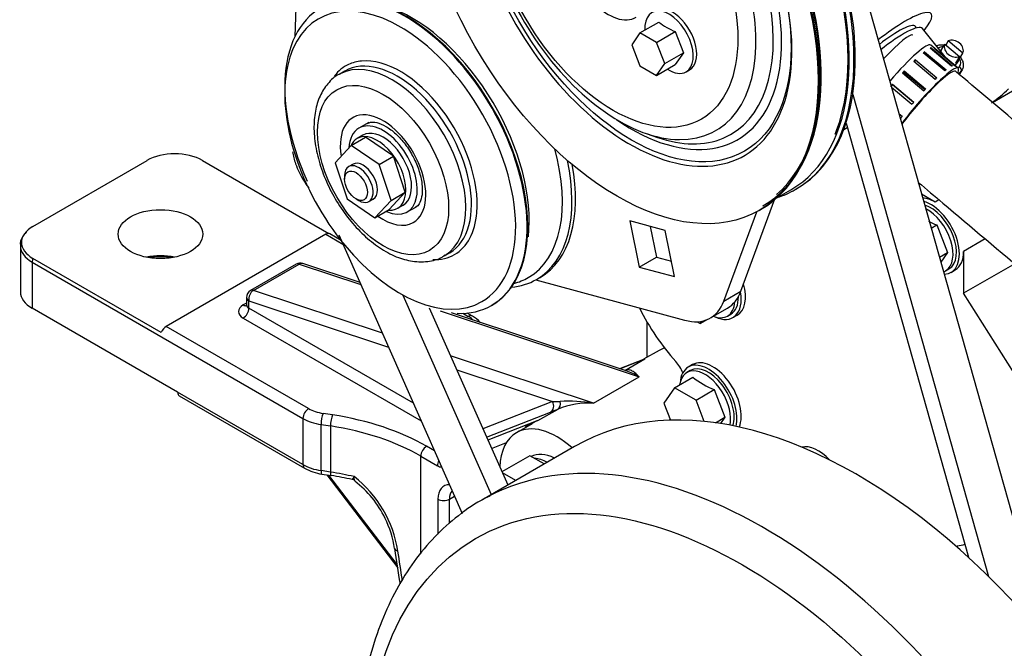
# Model space of a CAD drawing. Units: millimetres. Extents: x -10 to 604, y 9 to 295.
# Drawn here: x 470 to 495, y 33 to 49 of the extents above; entities that cross this region are included whole.
import ezdxf

# ---------------------------------------------------------------- set-up
doc = ezdxf.new("R2010")
doc.units = ezdxf.units.MM
for name, color, linetype in [('19410001.1_SOPOR', 7, 'Continuous'), ('19511022_MANGUIT', 7, 'Continuous'), ('53101469_M16X80_', 7, 'Continuous'), ('ABR-M27X9', 7, 'Continuous'), ('DIAMETROM16_DIN1', 7, 'Continuous'), ('EX.0526.4449_115', 7, 'Continuous'), ('EX.0526.4449_127', 7, 'Continuous'), ('EX.0526.4449_135', 7, 'Continuous'), ('EX.0526.4449_139', 7, 'Continuous'), ('EX.0526.4449_147', 7, 'Continuous'), ('EX.0526.4449_149', 7, 'Continuous'), ('EX.0526.4449_153', 7, 'Continuous'), ('EX.0526.4449_155', 7, 'Continuous'), ('EX.0526.4449_159', 7, 'Continuous'), ('EX.0526.4449_177', 7, 'Continuous'), ('EX.0526.4449_213', 7, 'Continuous'), ('EX.0526.4449_217', 7, 'Continuous'), ('EX.0526.4449_219', 7, 'Continuous'), ('EX.0526.4449_221', 7, 'Continuous'), ('EX.0526.4449_353', 7, 'Continuous'), ('EX.0526.4449_373', 7, 'Continuous'), ('EX.0526.4449_375', 7, 'Continuous'), ('EX.0526.4449_379', 7, 'Continuous'), ('EX.0526.4449_43', 7, 'Continuous'), ('Predeterminado', 7, 'Continuous')]:
    doc.layers.add(name, color=color, linetype=linetype)

# ---------------------------------------------------------------- blocks, each defined once
blk = doc.blocks.new('SE4')
at = {"layer": '19410001.1_SOPOR', "color": 7, "linetype": 'Continuous'}
for p, q in [((470.632, 43.402), (473.461, 45.035)), ((474.837, 45.035), (477.967, 43.228)), ((478.28, 43.055), (477.996, 43.219)), ((477.896, 43.209), (473.937, 40.923)), ((477.896, 43.209), (478.32, 42.964)), ((470.32, 42.923), (470.32, 41.78)), ((470.613, 42.515), (470.613, 41.372)), ((470.613, 42.515), (477.328, 38.638)), ((473.814, 40.77), (470.632, 42.607)), ((477.16, 42.464), (476.029, 41.811)), ((476.099, 41.814), (477.231, 42.467)), ((477.231, 42.467), (478.766, 41.958)), ((478.743, 42.009), (477.323, 42.481)), ((479.299, 40.752), (476.099, 41.814)), ((475.929, 41.638), (475.929, 41.453)), ((475.987, 41.556), (479.453, 40.406)), ((475.987, 41.372), (475.987, 41.556)), ((474.219, 39.29), (470.613, 41.372)), ((475.929, 41.501), (475.846, 41.453)), ((480.068, 39.015), (475.987, 41.372)), ((480.732, 41.305), (485.663, 39.669)), ((475.846, 41.127), (480.263, 38.577)), ((485.342, 39.819), (481.01, 41.257)), ((481.295, 41.246), (481.429, 41.169)), ((481.529, 41.179), (481.4, 41.253)), ((477.469, 38.883), (473.937, 40.923)), ((486.16, 40.328), (485.774, 40.105)), ((484.532, 39.015), (480.99, 40.191)), ((485.771, 40.103), (485.182, 39.872)), ((485.184, 39.871), (485.809, 40.116)), ((485.313, 39.83), (485.809, 40.116)), ((481.143, 39.845), (483.52, 39.056)), ((484.532, 39.015), (485.663, 39.669)), ((477.328, 37.495), (474.219, 39.29)), ((474.261, 39.198), (477.369, 37.403)), ((483.52, 39.056), (481.792, 38.379)), ((483.157, 38.585), (483.653, 38.871)), ((477.328, 38.638), (477.328, 37.495)), ((478.062, 38.727), (477.828, 38.763)), ((481.883, 38.175), (483.47, 38.796)), ((483.157, 38.585), (481.916, 38.099)), ((477.776, 38.489), (478.01, 38.452)), ((477.776, 37.345), (477.776, 38.489)), ((478.01, 38.452), (478.01, 37.309)), ((483.009, 38.509), (482.624, 38.286)), ((480.59, 37.836), (480.393, 37.95)), ((482.006, 37.895), (482.374, 38.039)), ((480.252, 35.284), (480.252, 37.705)), ((480.252, 37.705), (480.662, 37.468)), ((478.01, 37.309), (477.776, 37.345)), ((477.797, 37.259), (478.031, 37.223)), ((477.918, 37.241), (479.68, 34.935)), ((479.667, 35.015), (477.972, 37.232)), ((480.676, 36.64), (480.676, 35.766)), ((480.959, 36.64), (481.087, 36.714)), ((480.959, 36.03), (480.959, 36.64))]:
    blk.add_line(p, q, dxfattribs=at)
for centre, radius, start, end in [((477.26, 42.291), 0.2, 71.6384, 120), ((476.129, 41.638), 0.2, 120, 180), ((481.196, 40.566), 0.698, 40.5357, 61.4921), ((486.111, 39.276), 0.893, 109.8198, 112.4927), ((484.96, 38.578), 1.297, 57.1686, 72.6317), ((483.912, 35.417), 3.651, 80.2279, 93.2642), ((484.425, 36.913), 2.105, 87.0729, 111.5125), ((483.832, 36.867), 1.846, 111.4473, 122.4175), ((483.636, 37.358), 1.317, 111.3451, 118.6244), ((477.982, 38.517), 1.271, 241.1722, 261.6443), ((476.839, 29.536), 7.779, 77.3292, 81.1832), ((478.535, 37.011), 0.116, 42.932, 84.5971), ((476.804, 34.9), 2.913, 8.8843, 52.0125), ((477.194, 35.16), 2.389, 24.7855, 53.5055), ((477.334, 35.122), 2.28, 7.3266, 27.1182), ((279.124, 2.981), 203.086, 8.93936, 9.18848)]:
    blk.add_arc(centre, radius, start, end, dxfattribs=at)
for centre, major_axis, ratio, start_param, end_param in [((474.149, 44.638), (-0.973, 0), 0.57735, 3.926991, 5.497787), ((471.32, 43.005), (0.973, 0), 0.57735, 2.356194, 3.926991), ((477.896, 43.045), (-0.1, -0.173), 0.57735, 3.141593, 3.926991), ((471.32, 42.923), (1, 0), 0.57735, 3.146443, 3.926991), ((470.755, 42.596), (-0.1, -0.173), 0.57735, 4.974188, 5.497787), ((473.795, 42.066), (-1.05, 0), 0.57735, 4.372552, 5.052226), ((473.795, 41.984), (1.15, 0), 0.57735, 1.314771, 1.826822), ((477.26, 42.291), (-0.063, -0.19), 0.684772, 3.141593, 3.797919), ((477.26, 42.291), (0.1, -0.173), 0.57735, 2.565634, 3.141593), ((471.32, 41.78), (1, 0), 0.57735, 3.141593, 3.926991), ((476.129, 41.638), (0.063, 0.19), 0.684772, 0.656327, 2.227123), ((476.129, 41.638), (0.1, -0.173), 0.57735, 2.565634, 3.141593), ((476.129, 41.638), (0.2, 0), 0.57735, 3.141593, 3.926991), ((476.129, 41.29), (0.4, 0), 0.57735, 2.356194, 3.926991), ((475.846, 41.617), (-0.1, 0.173), 0.57735, 2.356194, 2.958621), ((475.846, 41.29), (0.1, 0.173), 0.57735, 3.926991, 5.497787), ((476.129, 41.453), (0.2, 0), 0.57735, 3.141593, 3.926991), ((481.429, 41.006), (-0.1, -0.173), 0.57735, 3.141762, 3.926991), ((480.863, 40.843), (0.8, 0), 0.57735, 0.5314, 0.785398), ((473.937, 40.759), (-0.1, -0.173), 0.57735, 3.926991, 4.974188), ((487.16, 38.595), (1, -1.732), 0.57735, 3.0141, 3.141593), ((474.361, 39.371), (0.1, 0.173), 0.57735, 2.356194, 3.141593), ((477.469, 38.72), (-0.1, -0.173), 0.57735, 3.926991, 5.497787), ((478.035, 39.21), (-0.8, 0), 0.57735, 0.785398, 1.308997), ((483.379, 38.974), (0.073, -0.186), 0.81339, 0.122638, 1.693435), ((483.753, 38.96), (-0.541, -0.241), 0.069166, 0.990223, 1.354434), ((483.662, 39.137), (0.511, 0.027), 0.15099, 4.42391, 4.788121), ((483.562, 39.049), (0.078, -0.184), 0.698955, 0.09967, 1.350519), ((478.035, 39.046), (-1, 0), 0.57735, 0.785398, 1.308997), ((477.828, 38.6), (-0.031, -0.198), 0.211325, 3.773507, 5.344303), ((478.062, 38.564), (-0.031, -0.198), 0.211325, 3.773507, 5.344303), ((476.716, 35.827), (5.2, 0), 0.57735, 0.785398, 1.308997), ((476.716, 35.664), (5, 0), 0.57735, 0.785398, 1.308997), ((483.624, 36.554), (-1, 1.732), 0.57735, 5.226996, 6.283185), ((483.624, 36.554), (-1, 1.732), 0.57735, 0, 0.746708), ((480.393, 37.787), (-0.1, -0.173), 0.57735, 3.926991, 5.497787), ((478.035, 37.903), (-1, 0), 0.57735, 0.785398, 1.308997), ((477.469, 37.577), (0.1, 0.173), 0.57735, 2.356194, 3.141825), ((480.803, 37.55), (-0.1, -0.173), 0.57735, 4.779168, 5.497787), ((480.662, 37.795), (0.2, -0.346), 0.57735, 5.497787, 5.8902), ((477.828, 37.457), (0.031, 0.198), 0.211325, 2.202711, 3.141593), ((476.716, 34.521), (5, 0), 0.57735, 1.185045, 1.308997), ((478.062, 37.421), (0.031, 0.198), 0.211325, 2.202711, 3.139307), ((481.171, 36.354), (0.35, -0.606), 0.57735, 2.787741, 3.926991), ((480.817, 36.721), (-0.2, 0), 0.57735, 0.785398, 2.356194), ((481.312, 36.436), (0.25, -0.433), 0.57735, 3.282644, 3.926991), ((479.801, 35.443), (0.197, 0.032), 0.483337, 3.108827, 3.14237), ((479.801, 35.443), (0.197, 0.032), 0.483337, 3.14237, 3.990873), ((476.716, 29.421), (-3.318, 26.196), 0.142805, -1.388998, -1.360611)]:
    blk.add_ellipse(centre, major_axis=major_axis, ratio=ratio, start_param=start_param, end_param=end_param, dxfattribs=at)
blk.add_ellipse((473.795, 43.209), major_axis=(-1.05, 0), ratio=0.57735, dxfattribs=at)
for points, knots in [([(470.464, 43.255), (470.427, 43.215), (470.352, 43.129), (470.303, 42.991), (470.321, 42.921), (470.322, 42.919)], [0, 0, 0, 0, 0.384194, 0.985997, 1, 1, 1, 1]), ([(475.927, 41.454), (475.924, 41.44), (475.922, 41.426), (475.922, 41.425), (475.922, 41.425)], [0, 0, 0, 0, 0.4801365, 0.5444888, 0.5444888, 0.5444888, 0.5444888]), ([(485.809, 40.116), (485.803, 40.116), (485.798, 40.115), (485.789, 40.112), (485.784, 40.11), (485.778, 40.107), (485.777, 40.107), (485.775, 40.106)], [0, 0, 0, 0, 0.0625, 0.0625, 0.125, 0.125, 0.1476842, 0.1476842, 0.1476842, 0.1476842]), ([(485.663, 39.669), (485.656, 39.677), (485.649, 39.685), (485.635, 39.701), (485.628, 39.708), (485.607, 39.73), (485.593, 39.743), (485.552, 39.78), (485.524, 39.8), (485.468, 39.83), (485.439, 39.839), (485.379, 39.845), (485.348, 39.841), (485.313, 39.83)], [0, 0, 0, 0, 0.0625, 0.0625, 0.125, 0.125, 0.25, 0.25, 0.5, 0.5, 0.75, 0.75, 1, 1, 1, 1]), ([(478.597, 37.196), (478.591, 37.187), (478.585, 37.179), (478.575, 37.164), (478.57, 37.158), (478.557, 37.141), (478.55, 37.133), (478.546, 37.127), (478.545, 37.127), (478.545, 37.127)], [0, 0, 0, 0, 0.125, 0.125, 0.25, 0.25, 0.5, 0.5, 0.6046962, 0.6046962, 0.6046962, 0.6046962]), ([(478.623, 37.089), (478.62, 37.091), (478.618, 37.093), (478.613, 37.1), (478.61, 37.106), (478.605, 37.119), (478.603, 37.127), (478.6, 37.144), (478.599, 37.153), (478.597, 37.173), (478.597, 37.184), (478.597, 37.196)], [0.4172042, 0.4172042, 0.4172042, 0.4172042, 0.5, 0.5, 0.625, 0.625, 0.75, 0.75, 0.875, 0.875, 1, 1, 1, 1])]:
    blk.add_open_spline(points, degree=3, knots=knots, dxfattribs=at)
at = {"layer": '19511022_MANGUIT', "color": 7, "linetype": 'Continuous'}
blk.add_ellipse((491.582, 47.111), major_axis=(-0.871, -1.031), ratio=0.137616, start_param=3.137516, end_param=4.387339, dxfattribs=at)
for points, knots in [([(496.096, 45.065), (495.761, 45.348), (494.886, 46.087), (494.056, 46.788), (493.511, 47.248)], [0.7978504, 0.7978504, 0.7978504, 0.7978504, 0.8533979, 0.9439073, 0.9439073, 0.9439073, 0.9439073]), ([(492.588, 44.494), (492.791, 44.323), (493.679, 43.572), (495.228, 42.264), (497.009, 40.76), (498.459, 39.536), (499.626, 38.548), (500.553, 37.772), (501.34, 37.088), (502.026, 36.698), (502.642, 36.45), (503.198, 36.288), (503.902, 36.176), (504.958, 36.161), (506.2, 36.528), (507.288, 36.993), (507.908, 37.243), (508.088, 37.315)], [0.0916472, 0.0916472, 0.0916472, 0.0916472, 0.1228168, 0.2283819, 0.3166952, 0.3877569, 0.4428552, 0.4896905, 0.524605, 0.5606945, 0.5775745, 0.5988975, 0.6255192, 0.6574406, 0.7175188, 0.7731763, 0.7957769, 0.7957769, 0.7957769, 0.7957769])]:
    blk.add_open_spline(points, degree=3, knots=knots, dxfattribs=at)
at = {"layer": '53101469_M16X80_', "color": 7, "linetype": 'Continuous'}
for p, q in [((482.957, 37.715), (482.264, 37.314)), ((483.311, 37.51), (482.957, 37.715)), ((482.604, 37.102), (482.273, 37.294))]:
    blk.add_line(p, q, dxfattribs=at)
at = {"layer": 'ABR-M27X9', "color": 7, "linetype": 'Continuous'}
for p, q in [((493.577, 47.324), (492.896, 47.899)), ((493.149, 47.755), (493.245, 47.918)), ((493.245, 47.918), (493.606, 47.615)), ((493.33, 48.001), (493.269, 47.898)), ((493.692, 47.696), (493.33, 48.001)), ((493.242, 47.259), (492.712, 47.706)), ((492.745, 47.733), (492.721, 47.698)), ((492.745, 47.733), (493.275, 47.285)), ((493.414, 47.376), (492.884, 47.823)), ((492.905, 47.832), (492.892, 47.816)), ((492.905, 47.832), (493.435, 47.385)), ((492.979, 47.824), (493.509, 47.377)), ((493.157, 47.771), (493.143, 47.747)), ((493.606, 47.615), (493.51, 47.451)), ((493.596, 47.533), (493.692, 47.696)), ((493.003, 47.046), (492.474, 47.493)), ((492.517, 47.534), (492.486, 47.483)), ((492.517, 47.534), (493.046, 47.087)), ((493.557, 47.464), (493.589, 47.518)), ((493.596, 47.533), (493.571, 47.554)), ((492.722, 46.758), (492.192, 47.205)), ((492.241, 47.257), (492.228, 47.222)), ((492.746, 46.784), (492.228, 47.222)), ((492.241, 47.257), (492.77, 46.81)), ((493.568, 47.331), (493.606, 47.367)), ((493.65, 47.248), (493.59, 47.191)), ((493.605, 47.172), (493.65, 47.248)), ((493.61, 47.166), (493.682, 47.288)), ((491.945, 46.928), (492.474, 46.48)), ((491.945, 46.928), (491.952, 46.916)), ((492.471, 46.477), (491.952, 46.916)), ((492.426, 46.423), (491.925, 46.846)), ((492.107, 46.199), (492.187, 46.132)), ((492.129, 46.121), (492.159, 46.096)), ((492.143, 46.075), (492.142, 46.075))]:
    blk.add_line(p, q, dxfattribs=at)
for centre, major_axis, ratio, start_param, end_param in [((491.96, 46.791), (-0.936, -1.108), 0.137616, 3.141593, 4.635356), ((493.228, 47.686), (0.173, -0.101), 0.77568, 2.109108, 2.858004), ((493.469, 47.808), (0.216, -0.126), 0.77568, 3.234226, 5.756696), ((493.469, 47.808), (-0.216, 0.126), 0.77568, 3.224496, 5.766426), ((492.036, 46.727), (0.936, 1.108), 0.137616, 0.563135, 0.614866), ((492.036, 46.727), (0.936, 1.108), 0.137616, 0.248976, 0.300706), ((493.373, 47.645), (0.216, -0.126), 0.77568, 3.048959, 3.234226), ((492.641, 46.216), (-0.936, -1.108), 0.137616, 2.792699, 5.063953), ((492.036, 46.727), (0.936, 1.108), 0.137616, 0.877295, 0.929025), ((492.565, 46.28), (0.936, 1.108), 0.137616, 0.248976, 0.300706), ((493.341, 47.59), (-0.216, 0.126), 0.77568, 2.654267, 3.141593), ((493.373, 47.645), (-0.216, 0.126), 0.77568, 2.615103, 3.224496), ((493.455, 47.494), (-0.173, 0.101), 0.77568, 2.921779, 4.172835), ((492.641, 46.216), (-0.871, -1.031), 0.137616, 3.141593, 5.099533), ((492.036, 46.727), (0.936, 1.108), 0.137616, 1.191454, 1.243184), ((492.036, 46.727), (0.871, 1.031), 0.137616, 1.189795, 1.217898), ((492.565, 46.28), (0.936, 1.108), 0.137616, 0.563135, 0.614866), ((493.574, 47.312), (0.0689, -0.0724), 0.615941, 0.175587, 1.746383), ((493.423, 47.44), (-0.259, 0.152), 0.77568, 2.921779, 3.138203), ((492.036, 46.727), (0.936, 1.108), 0.137616, 1.505613, 1.557343), ((492.036, 46.727), (0.871, 1.031), 0.137616, 1.503954, 1.559518), ((492.565, 46.28), (0.936, 1.108), 0.137616, 0.877295, 0.929025), ((492.565, 46.28), (0.936, 1.108), 0.137616, 1.191454, 1.243184), ((492.565, 46.28), (0.936, 1.108), 0.137616, 1.505613, 1.557343), ((492.565, 46.28), (-0.936, -1.108), 0.137616, -1.32182, -1.27009)]:
    blk.add_ellipse(centre, major_axis=major_axis, ratio=ratio, start_param=start_param, end_param=end_param, dxfattribs=at)
for points, knots in [([(493.227, 47.891), (493.21, 47.895), (493.158, 47.903), (493.095, 47.897), (493.052, 47.881), (493.041, 47.876)], [0.3722845, 0.3722845, 0.3722845, 0.3722845, 0.4857946, 0.7241426, 0.8091294, 0.8091294, 0.8091294, 0.8091294]), ([(493.678, 47.289), (493.684, 47.297), (493.706, 47.326), (493.717, 47.4), (493.702, 47.492), (493.665, 47.559), (493.638, 47.589), (493.633, 47.594)], [0, 0, 0, 0, 0.0723749, 0.3210873, 0.5690877, 0.8323976, 0.8909701, 0.8909701, 0.8909701, 0.8909701])]:
    blk.add_open_spline(points, degree=3, knots=knots, dxfattribs=at)
at = {"layer": 'DIAMETROM16_DIN1', "color": 7, "linetype": 'Continuous'}
for centre, end_param in [((483.624, 36.554), 6.257272), ((483.447, 36.452), 5.910514)]:
    blk.add_ellipse(centre, major_axis=(-0.655, 1.134), ratio=0.57735, start_param=5.562631, end_param=end_param, dxfattribs=at)
at = {"layer": 'EX.0526.4449_115', "color": 7, "linetype": 'Continuous'}
blk.add_line((484.061, 37.943), (481.762, 36.616), dxfattribs=at)
for centre, major_axis, start_param, end_param in [((491.061, 25.819), (7, -12.124), 0, 3.141593), ((488.762, 24.492), (-7, 12.124), 3.146458, 6.258453), ((488.762, 24.492), (-7, 12.124), 6.258453, 6.283185)]:
    blk.add_ellipse(centre, major_axis=major_axis, ratio=0.57735, start_param=start_param, end_param=end_param, dxfattribs=at)
blk.add_ellipse((488.232, 24.186), major_axis=(6.625, -11.475), ratio=0.57735, dxfattribs=at)
blk.add_open_spline([(481.962, 36.712), (481.882, 36.674), (481.593, 36.539), (481.092, 36.175), (480.52, 35.648), (480.015, 35.02), (479.584, 34.309), (479.229, 33.515), (478.954, 32.645), (478.761, 31.704), (478.654, 30.703), (478.632, 29.649), (478.695, 28.553), (478.843, 27.424), (479.073, 26.272), (479.383, 25.107), (479.771, 23.937), (480.232, 22.773), (480.762, 21.622), (481.358, 20.496), (482.015, 19.402), (482.726, 18.35), (483.486, 17.347), (484.291, 16.403), (485.132, 15.525), (486.004, 14.72), (486.901, 13.995), (487.815, 13.356), (488.741, 12.81), (489.67, 12.362), (490.596, 12.016), (491.51, 11.778), (492.404, 11.65), (493.268, 11.635), (494.095, 11.731), (494.864, 11.94), (495.447, 12.176), (495.718, 12.351), (495.794, 12.4)], degree=3, knots=[0, 0, 0, 0, 0.00867, 0.036418, 0.064142, 0.091987, 0.120085, 0.148498, 0.177215, 0.206172, 0.235289, 0.264489, 0.293715, 0.322929, 0.352117, 0.381274, 0.410403, 0.439508, 0.468596, 0.497673, 0.526748, 0.555828, 0.584918, 0.614027, 0.643162, 0.672332, 0.701542, 0.730797, 0.760097, 0.789432, 0.818776, 0.848072, 0.877248, 0.906208, 0.934864, 0.963171, 0.991158, 1, 1, 1, 1], dxfattribs=at)
at = {"layer": 'EX.0526.4449_127', "color": 7, "linetype": 'Continuous'}
for p, q in [((488.19, 41.796), (489.034, 44.082)), ((487.766, 41.551), (488.583, 43.765)), ((485.435, 43.539), (485.669, 42.394)), ((486.31, 43.302), (485.435, 43.539)), ((485.937, 43.403), (486.094, 42.639)), ((486.544, 42.157), (486.31, 43.302)), ((485.669, 42.394), (486.094, 42.639)), ((486.094, 42.639), (486.466, 42.538)), ((485.669, 42.394), (486.544, 42.157)), ((483.103, 42.077), (486.794, 41.075)), ((487.766, 41.551), (488.19, 41.796)), ((487.432, 41.131), (487.856, 41.376))]:
    blk.add_line(p, q, dxfattribs=at)
for centre, start_param in [((486.856, 43.108), 3.141593), ((486.432, 42.863), 2.61515)]:
    blk.add_ellipse(centre, major_axis=(-1, 1.732), ratio=0.57735, start_param=start_param, end_param=3.589109, dxfattribs=at)
at = {"layer": 'EX.0526.4449_135', "color": 7, "linetype": 'Continuous'}
for p, q in [((490.846, 50.674), (495.791, 33.129)), ((490.962, 46.673), (494.331, 34.719)), ((490.795, 45.959), (493.829, 35.195)), ((478.218, 43.195), (481.277, 36.284)), ((479.808, 41.698), (481.997, 36.752)), ((480.461, 41.385), (482.408, 36.989))]:
    blk.add_line(p, q, dxfattribs=at)
at = {"layer": 'EX.0526.4449_139', "color": 7, "linetype": 'Continuous'}
for p, q in [((478.571, 44.945), (478.464, 44.884)), ((478.361, 44.655), (478.361, 44.574)), ((478.644, 44.084), (478.714, 44.043)), ((478.964, 44.018), (479.071, 44.079))]:
    blk.add_line(p, q, dxfattribs=at)
for start_param, end_param in [(2.356194, 6.283185), (0, 0.785398)]:
    blk.add_ellipse((478.714, 44.451), major_axis=(-0.25, 0.433), ratio=0.57735, start_param=start_param, end_param=end_param, dxfattribs=at)
blk.add_ellipse((478.644, 44.41), major_axis=(0.2, -0.346), ratio=0.57735, dxfattribs=at)
at = {"layer": 'EX.0526.4449_147', "color": 7, "linetype": 'Continuous'}
for p, q in [((478.815, 45.664), (478.674, 45.582)), ((479.674, 43.85), (479.815, 43.932))]:
    blk.add_line(p, q, dxfattribs=at)
for centre, major_axis, start_param, end_param in [((479.174, 44.716), (-0.5, 0.866), 2.744797, 6.283185), ((479.315, 44.798), (0.5, -0.866), 0, 3.141593), ((479.174, 44.716), (-0.5, 0.866), 0, 0.408356)]:
    blk.add_ellipse(centre, major_axis=major_axis, ratio=0.57735, start_param=start_param, end_param=end_param, dxfattribs=at)
at = {"layer": 'EX.0526.4449_149', "color": 7, "linetype": 'Continuous'}
for p, q in [((478.527, 45.408), (478.881, 45.612)), ((479.572, 45.143), (478.881, 45.612)), ((478.527, 45.408), (478.129, 44.981)), ((479.219, 44.939), (478.527, 45.408)), ((478.129, 44.981), (478.422, 44.086)), ((479.219, 44.939), (479.572, 45.143)), ((479.512, 44.043), (479.219, 44.939)), ((479.865, 44.247), (479.572, 45.143)), ((479.467, 43.821), (479.865, 44.247)), ((479.512, 44.043), (479.865, 44.247)), ((478.422, 44.086), (479.114, 43.617)), ((479.114, 43.617), (479.512, 44.043)), ((479.114, 43.617), (479.467, 43.821))]:
    blk.add_line(p, q, dxfattribs=at)
blk.add_ellipse((478.821, 44.512), major_axis=(-0.25, 0.433), ratio=0.57735, start_param=3.141593, end_param=6.283185, dxfattribs=at)
at = {"layer": 'EX.0526.4449_153', "color": 7, "linetype": 'Continuous'}
for p, q in [((478.964, 45.981), (478.715, 45.837)), ((479.915, 43.759), (480.14, 43.888))]:
    blk.add_line(p, q, dxfattribs=at)
for start_param, end_param in [(2.461095, 6.283185), (0, 0.725408)]:
    blk.add_ellipse((479.315, 44.798), major_axis=(-0.6, 1.039), ratio=0.57735, start_param=start_param, end_param=end_param, dxfattribs=at)
at = {"layer": 'EX.0526.4449_155', "color": 7, "linetype": 'Continuous'}
for p, q in [((478.369, 47.254), (478.228, 47.172)), ((480.828, 42.669), (480.969, 42.751)), ((483.119, 42.087), (483.208, 42.138)), ((482.006, 41.444), (482.024, 41.454))]:
    blk.add_line(p, q, dxfattribs=at)
for centre, major_axis, start_param, end_param in [((479.881, 45.125), (2.125, -3.681), 0, 4.54601), ((479.899, 45.135), (2.125, -3.681), 0, 3.141593), ((479.74, 45.043), (2.025, -3.507), 2.425376, 6.283185), ((480.034, 45.213), (2.054, -3.558), 0.663468, 2.522666), ((479.74, 45.043), (2.025, -3.507), 0.794409, 2.425376), ((479.74, 45.043), (1.35, -2.338), 3.091135, 3.37657), ((479.528, 44.921), (1.3, -2.252), 0.017372, 3.123945), ((479.669, 45.002), (1.3, -2.252), 0, 3.141593), ((479.74, 45.043), (1.35, -2.338), 2.884623, 3.091135), ((479.74, 45.043), (1.35, -2.338), 0.69271, 2.884623), ((479.315, 44.798), (0.75, -1.299), 0, 4.137428), ((480.859, 45.689), (2.054, -3.558), 0, 1.152221), ((480.994, 45.767), (2.125, -3.681), 0, 1.059985), ((481.083, 45.819), (2.125, -3.681), 0, 1.019517), ((479.74, 45.043), (1.35, -2.338), 0, 0.69271), ((479.315, 44.798), (0.75, -1.299), 5.374609, 6.283185), ((479.74, 45.043), (2.025, -3.507), 0, 0.794409), ((479.74, 45.043), (1.35, -2.338), 5.934119, 6.283185), ((480.994, 45.767), (2.125, -3.681), 6.02255, 6.283185), ((480.859, 45.689), (2.054, -3.558), 6.123842, 6.283185), ((479.881, 45.125), (2.125, -3.681), 5.934119, 6.283185)]:
    blk.add_ellipse(centre, major_axis=major_axis, ratio=0.57735, start_param=start_param, end_param=end_param, dxfattribs=at)
blk.add_ellipse((479.315, 44.798), major_axis=(1.15, -1.992), ratio=0.57735, dxfattribs=at)
for points, knots in [([(478.26, 47.182), (478.244, 47.177), (478.125, 47.134), (477.935, 46.945), (477.738, 46.642), (477.622, 46.26), (477.587, 45.821), (477.639, 45.336), (477.774, 44.828), (477.987, 44.325), (478.266, 43.847), (478.6, 43.415), (478.976, 43.048), (479.378, 42.765), (479.801, 42.572), (480.056, 42.539), (480.203, 42.522)], [0, 0, 0, 0, 0.009102, 0.080266, 0.15075, 0.223353, 0.299106, 0.376713, 0.454552, 0.532168, 0.60967, 0.687288, 0.765212, 0.843724, 0.923003, 1, 1, 1, 1]), ([(478.931, 45.954), (478.955, 45.969), (479.002, 45.995), (479.153, 45.989), (479.379, 45.899), (479.631, 45.709), (479.87, 45.445), (480.072, 45.126), (480.217, 44.783), (480.291, 44.453), (480.291, 44.174), (480.23, 43.983), (480.174, 43.904), (480.134, 43.89), (480.123, 43.886)], [0, 0, 0, 0, 0.069968, 0.156277, 0.249655, 0.340108, 0.431028, 0.523061, 0.61542, 0.70688, 0.7965, 0.884421, 0.97348, 1, 1, 1, 1]), ([(480.203, 42.522), (480.285, 42.522), (480.469, 42.528), (480.711, 42.586), (480.824, 42.675), (480.85, 42.695)], [0, 0, 0, 0, 0.318257, 0.867008, 1, 1, 1, 1])]:
    blk.add_open_spline(points, degree=3, knots=knots, dxfattribs=at)
at = {"layer": 'EX.0526.4449_159', "color": 7, "linetype": 'Continuous'}
for p, q in [((485.843, 45.704), (486.122, 45.608)), ((489.534, 44.313), (489.566, 44.331)), ((488.644, 43.799), (488.677, 43.818))]:
    blk.add_line(p, q, dxfattribs=at)
for centre, major_axis, start_param, end_param in [((485.152, 49.923), (-3.525, 6.105), 3.141593, 6.283185), ((485.236, 49.972), (-3.482, 6.031), 3.249406, 6.252294), ((485.478, 50.111), (-2.631, 4.557), 2.254396, 6.283185), ((485.432, 50.085), (-2.844, 4.926), 3.517537, 5.978289), ((485.432, 50.085), (-2.844, 4.926), 0, 3.517537), ((485.41, 50.072), (-2.532, 4.386), 3.068951, 6.283185), ((485.169, 49.933), (-2.399, 4.155), 2.812424, 6.283185), ((486.041, 50.437), (-3.525, 6.105), 3.141593, 4.784607), ((485.169, 49.933), (-2.399, 4.155), 0.585303, 2.812424), ((486.009, 50.418), (-3.525, 6.105), 3.141593, 4.750101), ((485.925, 50.37), (-3.482, 6.031), 3.583263, 4.376659), ((485.925, 50.37), (-3.482, 6.031), 3.563029, 3.583263), ((485.41, 50.072), (-2.532, 4.386), 2.556289, 3.068951), ((486.009, 50.418), (-3.525, 6.105), 3.022424, 3.141593)]:
    blk.add_ellipse(centre, major_axis=major_axis, ratio=0.57735, start_param=start_param, end_param=end_param, dxfattribs=at)
for centre, major_axis in [((485.119, 49.904), (-3.525, 6.105)), ((485.478, 50.111), (-2.797, 4.845)), ((485.022, 49.848), (-2.186, 3.787))]:
    blk.add_ellipse(centre, major_axis=major_axis, ratio=0.57735, dxfattribs=at)
at = {"layer": 'EX.0526.4449_177', "color": 7, "linetype": 'Continuous'}
blk.add_line((488.734, 43.908), (489.427, 44.308), dxfattribs=at)
for centre in [(485.927, 50.371), (485.234, 49.971)]:
    blk.add_ellipse(centre, major_axis=(-3.5, 6.062), ratio=0.57735, start_param=3.141593, end_param=4.504787, dxfattribs=at)
at = {"layer": 'EX.0526.4449_213', "color": 7, "linetype": 'Continuous'}
blk.add_line((492.545, 48.324), (492.515, 48.361), dxfattribs=at)
blk.add_ellipse((491.74, 47.737), major_axis=(0.776, 0.623), ratio=0.211325, start_param=0, end_param=1.55025, dxfattribs=at)
at = {"layer": 'EX.0526.4449_217', "color": 7, "linetype": 'Continuous'}
blk.add_line((493.286, 47.569), (492.689, 48.312), dxfattribs=at)
blk.add_ellipse((491.831, 47.623), major_axis=(0.857, 0.689), ratio=0.211325, start_param=0, end_param=1.600379, dxfattribs=at)
at = {"layer": 'EX.0526.4449_219', "color": 7, "linetype": 'Continuous'}
blk.add_ellipse((484.902, 49.779), major_axis=(0.688, -1.191), ratio=0.57735, start_param=2.835593, end_param=6.283185, dxfattribs=at)
at = {"layer": 'EX.0526.4449_221', "color": 7, "linetype": 'Continuous'}
for p, q in [((494.425, 46.476), (495.125, 46.88)), ((490.741, 45.804), (490.825, 45.853))]:
    blk.add_line(p, q, dxfattribs=at)
for centre, major_axis, ratio, start_param, end_param in [((491.74, 47.737), (-1.169, -0.94), 0.211325, 2.394008, 4.668542), ((490.415, 53.078), (-3.861, 6.688), 0.57735, 3.1752, 3.29669)]:
    blk.add_ellipse(centre, major_axis=major_axis, ratio=ratio, start_param=start_param, end_param=end_param, dxfattribs=at)
at = {"layer": 'EX.0526.4449_353', "color": 7, "linetype": 'Continuous'}
for p, q in [((485.686, 48.199), (486.151, 48.467)), ((485.686, 48.199), (485.482, 47.908)), ((486.095, 47.963), (485.686, 48.199)), ((486.095, 47.963), (486.559, 48.231)), ((486.559, 48.231), (486.763, 47.705)), ((485.482, 47.908), (485.686, 47.382)), ((486.299, 47.437), (486.095, 47.963)), ((486.299, 47.437), (486.763, 47.705)), ((486.763, 47.705), (486.559, 47.415)), ((485.686, 47.382), (486.095, 47.147)), ((486.095, 47.147), (486.299, 47.437)), ((486.095, 47.147), (486.559, 47.415)), ((486.832, 47.235), (486.917, 47.284))]:
    blk.add_line(p, q, dxfattribs=at)
blk.add_arc((487.294, 49.975), 1.892, 232.8442, 247.1558, dxfattribs=at)
for centre, start_param, end_param in [((486.492, 48.02), 0, 3.141593), ((486.407, 47.971), 0, 3.996761), ((486.407, 47.971), 5.428017, 6.283185)]:
    blk.add_ellipse(centre, major_axis=(0.425, -0.736), ratio=0.57735, start_param=start_param, end_param=end_param, dxfattribs=at)
at = {"layer": 'EX.0526.4449_373', "color": 7, "linetype": 'Continuous'}
blk.add_line((485.863, 40.157), (485.863, 41.026), dxfattribs=at)
at = {"layer": 'EX.0526.4449_375', "color": 7, "linetype": 'Continuous'}
for p, q in [((492.908, 43.358), (493.044, 43.437)), ((493.044, 43.437), (493.31, 42.753)), ((493.111, 42.638), (493.31, 42.753)), ((493.31, 42.753), (493.145, 42.518)), ((493.264, 42.3), (493.349, 42.349)), ((487.101, 41.038), (487.182, 40.991)), ((487.182, 40.991), (487.37, 41.099)), ((487.182, 40.991), (487.226, 41.053)), ((487.855, 41.177), (487.94, 41.226)), ((486.934, 39.825), (486.849, 39.776)), ((486.545, 39.399), (486.998, 39.66)), ((486.545, 39.399), (486.28, 39.022)), ((487.076, 39.093), (486.545, 39.399)), ((487.076, 39.093), (487.529, 39.354)), ((487.529, 39.354), (487.794, 38.67)), ((487.281, 38.566), (487.076, 39.093)), ((486.28, 39.022), (486.445, 38.596)), ((487.556, 38.533), (487.794, 38.67)), ((487.794, 38.67), (487.684, 38.513))]:
    blk.add_line(p, q, dxfattribs=at)
for centre, start in [((493.755, 45.28), 242.4287), ((488.239, 41.198), 231.0787)]:
    blk.add_arc(centre, 1.976, start, 248.9213, dxfattribs=at)
for centre, start_param, end_param in [((492.899, 43.128), 0, 2.597914), ((492.814, 43.079), 0, 2.42094), ((492.814, 43.079), 6.174457, 6.283185), ((487.405, 41.957), 0, 0.702969), ((487.49, 42.006), 0, 0.80911), ((487.405, 41.957), 5.648965, 6.283185), ((487.299, 38.997), 0.556921, 3.775813), ((487.384, 39.046), 0.454281, 3.141593)]:
    blk.add_ellipse(centre, major_axis=(0.45, -0.779), ratio=0.57735, start_param=start_param, end_param=end_param, dxfattribs=at)
at = {"layer": 'EX.0526.4449_379', "color": 7, "linetype": 'Continuous'}
for p, q in [((493.005, 44.006), (492.671, 44.199)), ((493.1, 44.061), (493.005, 44.006)), ((494.249, 43.091), (493.712, 42.781)), ((493.712, 42.781), (493.712, 41.744)), ((493.399, 42.262), (493.505, 42.324)), ((494.979, 42.475), (493.712, 41.744)), ((495.761, 38.496), (493.712, 41.744)), ((487.99, 41.14), (488.096, 41.201)), ((486.99, 39.973), (486.884, 39.912)), ((493.508, 35.482), (493.557, 35.469)), ((493.557, 35.469), (493.537, 35.457))]:
    blk.add_line(p, q, dxfattribs=at)
for centre, major_axis, start_param, end_param in [((493.005, 43.19), (-0.5, 0.866), -0.785398, -0.336226), ((492.899, 43.128), (-0.5, 0.866), 2.842931, 5.752467), ((493.005, 43.19), (-0.5, 0.866), 3.141593, 3.926991), ((487.49, 42.006), (-0.5, 0.866), 2.441034, 4.133548), ((487.596, 42.067), (0.5, -0.866), 0, 1.1489), ((487.596, 42.067), (1.75, -3.031), 4.6073, 5.072874), ((486.43, 39.765), (-0.25, 0.433), 4.393855, 5.072874), ((487.49, 39.107), (0.5, -0.866), 0.406078, 3.141593), ((487.384, 39.046), (-0.5, 0.866), 0, 0.700559), ((487.384, 39.046), (-0.5, 0.866), 3.668813, 6.283185), ((490.106, 37.025), (0.5, -0.866), 1.947313, 2.971239), ((496.541, 28.983), (-3.6, 6.235), -0.203075, -0.159286)]:
    blk.add_ellipse(centre, major_axis=major_axis, ratio=0.57735, start_param=start_param, end_param=end_param, dxfattribs=at)
at = {"layer": 'EX.0526.4449_43', "color": 7, "linetype": 'Continuous'}
blk.add_line((477.288, 53.218), (477.131, 48.112), dxfattribs=at)
blk.add_open_spline([(477.068, 45.251), (477.083, 45.153), (477.153, 44.904), (477.292, 44.61), (477.424, 44.421), (477.471, 44.36)], degree=3, knots=[0.0698393, 0.0698393, 0.0698393, 0.0698393, 0.1402402, 0.2435811, 0.2941713, 0.2941713, 0.2941713, 0.2941713], dxfattribs=at)

msp = doc.modelspace()

# ---------------------------------------------------------------- block references
at = {"layer": 'Predeterminado'}
msp.add_blockref('SE4', (0, 0), dxfattribs=at)

doc.saveas('drawing.dxf')
